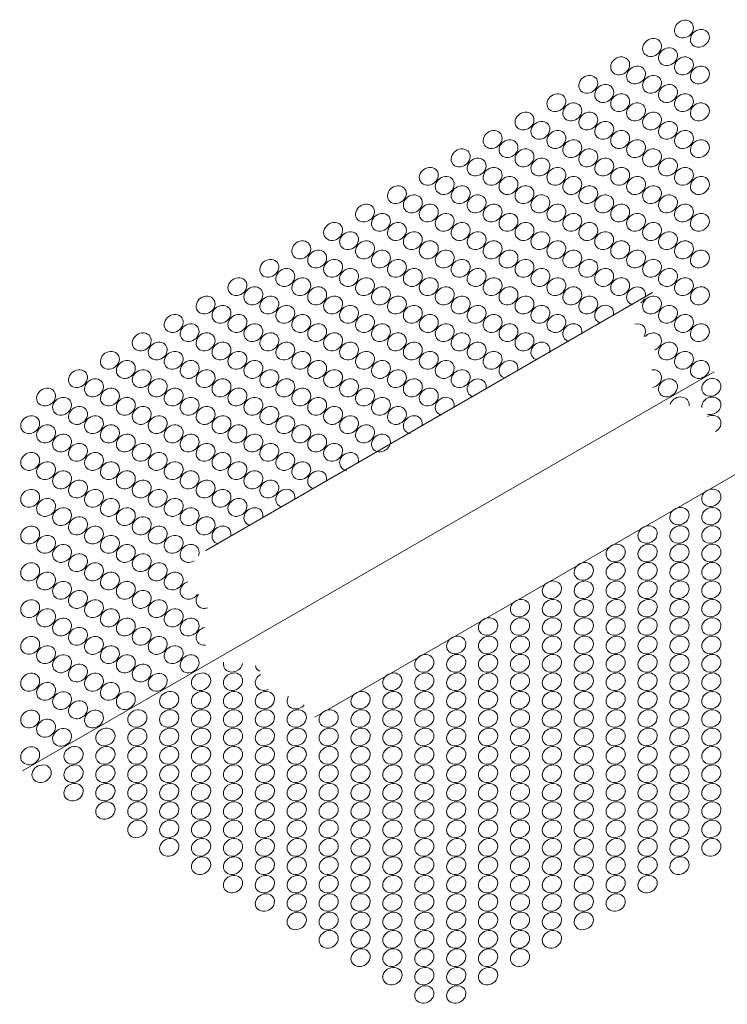
# Model space of a CAD drawing. Units: inches. Extents: x -1712 to 4891, y -569 to 779.
# Drawn here: x 1251 to 1962, y -347 to 643 of the extents above; entities that cross this region are included whole.
import ezdxf

# ---------------------------------------------------------------- set-up
doc = ezdxf.new("R2010")
doc.units = ezdxf.units.IN
doc.layers.add('Detail', color=7, linetype='Continuous', lineweight=0)

msp = doc.modelspace()

# ---------------------------------------------------------------- linework, layer by layer
at = {"layer": 'Detail', "lineweight": 20}
for p, q in [((1887.25, 368.25), (1438.15, 108.96)), ((1948.98, 288.42), (1254.25, -112.68)), ((1996.93, 200.63), (1547.83, -58.66))]:
    msp.add_line(p, q, dxfattribs=at)
at = {"layer": 'Detail', "color": 7, "linetype": 'Continuous', "lineweight": 0}
for centre, major_axis, ratio, start_param, end_param in [((1918.68, 633.19), (8.24, 5.54), 0.860216, -2.330352, 3.94329), ((1886.64, 614.69), (8.24, 5.54), 0.860216, -2.330352, 3.94329), ((1934.71, 623.94), (8.24, 5.54), 0.860216, -2.330352, 3.94329), ((1902.66, 605.44), (8.24, 5.54), 0.860216, -2.330352, 3.94329), ((1854.6, 596.19), (8.24, 5.54), 0.860205, -2.3304, 3.943242), ((1918.68, 596.19), (8.24, 5.54), 0.860216, -2.330352, 3.94329), ((1870.62, 586.94), (8.24, 5.54), 0.860205, -2.3304, 3.943242), ((1934.71, 586.94), (8.24, 5.54), 0.860216, -2.330352, 3.94329), ((1822.56, 577.69), (8.24, 5.54), 0.860204, -2.330355, 3.9433), ((1886.64, 577.69), (8.24, 5.54), 0.860205, -2.3304, 3.943242), ((1838.58, 568.44), (8.24, 5.54), 0.860204, -2.330355, 3.9433), ((1902.66, 568.44), (8.24, 5.54), 0.860205, -2.3304, 3.943242), ((1790.51, 559.19), (8.24, 5.54), 0.860216, -2.330352, 3.94329), ((1854.6, 559.19), (8.24, 5.54), 0.860204, -2.330355, 3.9433), ((1918.68, 559.19), (8.24, 5.54), 0.860205, -2.3304, 3.943242), ((1806.53, 549.94), (8.24, 5.54), 0.860216, -2.330352, 3.94329), ((1870.62, 549.94), (8.24, 5.54), 0.860204, -2.330355, 3.9433), ((1934.71, 549.94), (8.24, 5.54), 0.860205, -2.3304, 3.943242), ((1758.47, 540.69), (8.24, 5.54), 0.860216, -2.330352, 3.94329), ((1822.56, 540.69), (8.24, 5.54), 0.860216, -2.330352, 3.94329), ((1886.64, 540.69), (8.24, 5.54), 0.860204, -2.330355, 3.9433), ((1774.49, 531.44), (8.24, 5.54), 0.860216, -2.330352, 3.94329), ((1838.58, 531.44), (8.24, 5.54), 0.860216, -2.330352, 3.94329), ((1902.66, 531.44), (8.24, 5.54), 0.860204, -2.330355, 3.9433), ((1726.42, 522.19), (8.24, 5.54), 0.860216, -2.330352, 3.94329), ((1790.51, 522.19), (8.24, 5.54), 0.860216, -2.330352, 3.94329), ((1854.6, 522.19), (8.24, 5.54), 0.860216, -2.330352, 3.94329), ((1918.68, 522.19), (8.24, 5.54), 0.860204, -2.330355, 3.9433), ((1742.44, 512.94), (8.24, 5.54), 0.860216, -2.330352, 3.94329), ((1806.53, 512.94), (8.24, 5.54), 0.860216, -2.330352, 3.94329), ((1870.62, 512.94), (8.24, 5.54), 0.860216, -2.330352, 3.94329), ((1934.71, 512.94), (8.24, 5.54), 0.860204, -2.330355, 3.9433), ((1694.38, 503.69), (8.24, 5.54), 0.860216, -2.330352, 3.94329), ((1758.47, 503.69), (8.24, 5.54), 0.860216, -2.330352, 3.94329), ((1822.56, 503.69), (8.24, 5.54), 0.860216, -2.330352, 3.94329), ((1886.64, 503.69), (8.24, 5.54), 0.860216, -2.330352, 3.94329), ((1710.4, 494.44), (8.24, 5.54), 0.860216, -2.330352, 3.94329), ((1774.49, 494.44), (8.24, 5.54), 0.860216, -2.330352, 3.94329), ((1838.58, 494.44), (8.24, 5.54), 0.860216, -2.330352, 3.94329), ((1902.66, 494.44), (8.24, 5.54), 0.860216, -2.330352, 3.94329), ((1662.34, 485.19), (8.24, 5.54), 0.860216, -2.330352, 3.94329), ((1678.36, 475.94), (8.24, 5.54), 0.860216, -2.330352, 3.94329), ((1726.42, 485.19), (8.24, 5.54), 0.860216, -2.330352, 3.94329), ((1742.44, 475.94), (8.24, 5.54), 0.860216, -2.330352, 3.94329), ((1790.51, 485.19), (8.24, 5.54), 0.860216, -2.330352, 3.94329), ((1806.53, 475.94), (8.24, 5.54), 0.860216, -2.330352, 3.94329), ((1854.6, 485.19), (8.24, 5.54), 0.860216, -2.330352, 3.94329), ((1870.62, 475.94), (8.24, 5.54), 0.860216, -2.330352, 3.94329), ((1918.68, 485.19), (8.24, 5.54), 0.860216, -2.330352, 3.94329), ((1934.71, 475.94), (8.24, 5.54), 0.860216, -2.330352, 3.94329), ((1630.29, 466.69), (8.24, 5.54), 0.860216, -2.330352, 3.94329), ((1694.38, 466.69), (8.24, 5.54), 0.860216, -2.330352, 3.94329), ((1758.47, 466.69), (8.24, 5.54), 0.860216, -2.330352, 3.94329), ((1822.55, 466.69), (8.24, 5.54), 0.860216, -2.330352, 3.94329), ((1886.64, 466.69), (8.24, 5.54), 0.860216, -2.330352, 3.94329), ((1646.32, 457.44), (8.24, 5.54), 0.860216, -2.330352, 3.94329), ((1710.4, 457.44), (8.24, 5.54), 0.860216, -2.330352, 3.94329), ((1774.49, 457.44), (8.24, 5.54), 0.860216, -2.330352, 3.94329), ((1838.57, 457.44), (8.24, 5.54), 0.860216, -2.330352, 3.94329), ((1902.66, 457.44), (8.24, 5.54), 0.860216, -2.330352, 3.94329), ((1598.25, 448.19), (8.24, 5.54), 0.860221, -2.330354, 3.943289), ((1662.34, 448.19), (8.24, 5.54), 0.860216, -2.330352, 3.94329), ((1726.42, 448.19), (8.24, 5.54), 0.860216, -2.330352, 3.94329), ((1790.51, 448.19), (8.24, 5.54), 0.860216, -2.330352, 3.94329), ((1854.59, 448.19), (8.24, 5.54), 0.860216, -2.330352, 3.94329), ((1918.68, 448.19), (8.24, 5.54), 0.860216, -2.330352, 3.94329), ((1614.27, 438.94), (8.24, 5.54), 0.860221, -2.330354, 3.943289), ((1678.36, 438.94), (8.24, 5.54), 0.860216, -2.330352, 3.94329), ((1742.44, 438.94), (8.24, 5.54), 0.860216, -2.330352, 3.94329), ((1806.53, 438.94), (8.24, 5.54), 0.860216, -2.330352, 3.94329), ((1870.61, 438.94), (8.24, 5.54), 0.860216, -2.330352, 3.94329), ((1934.71, 438.94), (8.24, 5.54), 0.860216, -2.330352, 3.94329), ((1566.21, 429.69), (8.24, 5.54), 0.860221, -2.330354, 3.943289), ((1630.29, 429.69), (8.24, 5.54), 0.860221, -2.330354, 3.943289), ((1694.38, 429.69), (8.24, 5.54), 0.860216, -2.330352, 3.94329), ((1758.47, 429.69), (8.24, 5.54), 0.860216, -2.330352, 3.94329), ((1822.55, 429.69), (8.24, 5.54), 0.860216, -2.330352, 3.94329), ((1886.64, 429.69), (8.24, 5.54), 0.860216, -2.330352, 3.94329), ((1582.23, 420.44), (8.24, 5.54), 0.860221, -2.330354, 3.943289), ((1646.32, 420.44), (8.24, 5.54), 0.860221, -2.330354, 3.943289), ((1710.4, 420.44), (8.24, 5.54), 0.860216, -2.330352, 3.94329), ((1774.49, 420.44), (8.24, 5.54), 0.860216, -2.330352, 3.94329), ((1838.57, 420.44), (8.24, 5.54), 0.860216, -2.330352, 3.94329), ((1902.66, 420.44), (8.24, 5.54), 0.860216, -2.330352, 3.94329), ((1534.17, 411.19), (8.24, 5.54), 0.860221, -2.330354, 3.943289), ((1598.25, 411.19), (8.24, 5.54), 0.860221, -2.330354, 3.943289), ((1662.34, 411.19), (8.24, 5.54), 0.860221, -2.330354, 3.943289), ((1726.42, 411.19), (8.24, 5.54), 0.860216, -2.330352, 3.94329), ((1790.51, 411.19), (8.24, 5.54), 0.860216, -2.330352, 3.94329), ((1854.59, 411.19), (8.24, 5.54), 0.860216, -2.330352, 3.94329), ((1918.68, 411.19), (8.24, 5.54), 0.860216, -2.330352, 3.94329), ((1550.19, 401.94), (8.24, 5.54), 0.860221, -2.330354, 3.943289), ((1614.27, 401.94), (8.24, 5.54), 0.860221, -2.330354, 3.943289), ((1678.36, 401.94), (8.24, 5.54), 0.860221, -2.330354, 3.943289), ((1742.44, 401.94), (8.24, 5.54), 0.860216, -2.330352, 3.94329), ((1806.53, 401.94), (8.24, 5.54), 0.860216, -2.330352, 3.94329), ((1870.61, 401.94), (8.24, 5.54), 0.860216, -2.330352, 3.94329), ((1934.7, 401.94), (8.24, 5.54), 0.860216, -2.330352, 3.94329), ((1502.12, 392.69), (8.24, 5.54), 0.860221, -2.330354, 3.943289), ((1566.21, 392.69), (8.24, 5.54), 0.860221, -2.330354, 3.943289), ((1630.29, 392.69), (8.24, 5.54), 0.860221, -2.330354, 3.943289), ((1694.38, 392.69), (8.24, 5.54), 0.860221, -2.330354, 3.943289), ((1758.47, 392.69), (8.24, 5.54), 0.860216, -2.330352, 3.94329), ((1822.55, 392.69), (8.24, 5.54), 0.860216, -2.330352, 3.94329), ((1886.64, 392.69), (8.24, 5.54), 0.860216, -2.330352, 3.94329), ((1518.14, 383.44), (8.24, 5.54), 0.860221, -2.330354, 3.943289), ((1582.23, 383.44), (8.24, 5.54), 0.860221, -2.330354, 3.943289), ((1646.32, 383.44), (8.24, 5.54), 0.860221, -2.330354, 3.943289), ((1710.4, 383.44), (8.24, 5.54), 0.860221, -2.330354, 3.943289), ((1774.49, 383.44), (8.24, 5.54), 0.860216, -2.330352, 3.94329), ((1838.57, 383.44), (8.24, 5.54), 0.860216, -2.330352, 3.94329), ((1902.66, 383.44), (8.24, 5.54), 0.860216, -2.330352, 3.94329), ((1470.08, 374.19), (8.24, 5.54), 0.860218, -2.330353, 3.94329), ((1534.17, 374.19), (8.24, 5.54), 0.860221, -2.330354, 3.943289), ((1598.25, 374.19), (8.24, 5.54), 0.860221, -2.330354, 3.943289), ((1662.34, 374.19), (8.24, 5.54), 0.860221, -2.330354, 3.943289), ((1726.42, 374.19), (8.24, 5.54), 0.860221, -2.330354, 3.943289), ((1790.51, 374.19), (8.24, 5.54), 0.860216, -2.330352, 3.94329), ((1854.59, 374.19), (8.24, 5.54), 0.860216, -2.330352, 3.94329), ((1918.68, 374.19), (8.24, 5.54), 0.860216, -2.330352, 3.94329), ((1486.1, 364.94), (8.24, 5.54), 0.860218, -2.330353, 3.94329), ((1550.19, 364.94), (8.24, 5.54), 0.860221, -2.330354, 3.943289), ((1614.27, 364.94), (8.24, 5.54), 0.860221, -2.330354, 3.943289), ((1678.36, 364.94), (8.24, 5.54), 0.860221, -2.330354, 3.943289), ((1742.44, 364.94), (8.24, 5.54), 0.860221, -2.330354, 3.943289), ((1806.53, 364.94), (8.24, 5.54), 0.860216, -2.330352, 3.94329), ((1870.61, 364.94), (8.24, 5.54), 0.86022, -0.845091, 3.825905), ((1934.7, 364.94), (8.24, 5.54), 0.860216, -2.330352, 3.94329), ((1438.04, 355.69), (8.24, 5.54), 0.860218, -2.330353, 3.94329), ((1502.12, 355.69), (8.24, 5.54), 0.860218, -2.330353, 3.94329), ((1566.21, 355.69), (8.24, 5.54), 0.860221, -2.330354, 3.943289), ((1630.29, 355.69), (8.24, 5.54), 0.860221, -2.330354, 3.943289), ((1694.38, 355.69), (8.24, 5.54), 0.860221, -2.330354, 3.943289), ((1758.47, 355.69), (8.24, 5.54), 0.860221, -2.330354, 3.943289), ((1822.55, 355.69), (8.24, 5.54), 0.860216, -2.330352, 3.94329), ((1870.61, 364.94), (8.24, 5.54), 0.860216, -1.556026, -1.001235), ((1886.64, 355.69), (8.24, 5.54), 0.860216, -2.330352, 3.94329), ((1406, 337.19), (8.24, 5.54), 0.860218, -2.330353, 3.94329), ((1454.06, 346.44), (8.24, 5.54), 0.860218, -2.330353, 3.94329), ((1470.08, 337.19), (8.24, 5.54), 0.860218, -2.330353, 3.94329), ((1518.14, 346.44), (8.24, 5.54), 0.860218, -2.330353, 3.94329), ((1534.17, 337.19), (8.24, 5.54), 0.860218, -2.330353, 3.94329), ((1582.23, 346.44), (8.24, 5.54), 0.860221, -2.330354, 3.943289), ((1598.25, 337.19), (8.24, 5.54), 0.860221, -2.330354, 3.943289), ((1646.32, 346.44), (8.24, 5.54), 0.860221, -2.330354, 3.943289), ((1662.34, 337.19), (8.24, 5.54), 0.860221, -2.330354, 3.943289), ((1710.4, 346.44), (8.24, 5.54), 0.860221, -2.330354, 3.943289), ((1726.42, 337.19), (8.24, 5.54), 0.860221, -2.330354, 3.943289), ((1774.49, 346.44), (8.24, 5.54), 0.860221, -2.330354, 3.943289), ((1790.51, 337.19), (8.24, 5.54), 0.860221, -2.330354, 3.943289), ((1838.57, 346.44), (8.24, 5.54), 0.860216, -0.845055, 3.825905), ((1902.66, 346.44), (8.24, 5.54), 0.860216, -2.330352, 3.94329), ((1918.68, 337.19), (8.24, 5.54), 0.860216, -2.330352, 3.94329), ((1422.02, 327.94), (8.24, 5.54), 0.860218, -2.330353, 3.94329), ((1486.1, 327.94), (8.24, 5.54), 0.860218, -2.330353, 3.94329), ((1550.19, 327.94), (8.24, 5.54), 0.860218, -2.330353, 3.94329), ((1614.27, 327.94), (8.24, 5.54), 0.860221, -2.330354, 3.943289), ((1678.36, 327.94), (8.24, 5.54), 0.860221, -2.330354, 3.943289), ((1742.44, 327.94), (8.24, 5.54), 0.860221, -2.330354, 3.943289), ((1806.53, 327.94), (8.24, 5.54), 0.860222, -0.845046, 3.825863), ((1870.61, 327.94), (8.24, 5.54), 0.86021, -1.121402, 1.186142), ((1934.7, 327.94), (8.24, 5.54), 0.860216, -2.330352, 3.94329), ((1373.95, 318.69), (8.24, 5.54), 0.860218, -2.330353, 3.94329), ((1438.04, 318.69), (8.24, 5.54), 0.860218, -2.330353, 3.94329), ((1502.12, 318.69), (8.24, 5.54), 0.860218, -2.330353, 3.94329), ((1566.21, 318.69), (8.24, 5.54), 0.860218, -2.330353, 3.94329), ((1630.29, 318.69), (8.24, 5.54), 0.860221, -2.330354, 3.943289), ((1694.38, 318.69), (8.24, 5.54), 0.860221, -2.330354, 3.943289), ((1758.47, 318.69), (8.24, 5.54), 0.860221, -2.330354, 3.943289), ((1886.64, 318.69), (8.24, 5.54), 0.860217, -1.830478, 1.842548), ((1389.97, 309.44), (8.24, 5.54), 0.860218, -2.330353, 3.94329), ((1454.06, 309.44), (8.24, 5.54), 0.860218, -2.330353, 3.94329), ((1518.14, 309.44), (8.24, 5.54), 0.860218, -2.330353, 3.94329), ((1582.23, 309.44), (8.24, 5.54), 0.860218, -2.330353, 3.94329), ((1646.32, 309.44), (8.24, 5.54), 0.860221, -2.330354, 3.943289), ((1710.4, 309.44), (8.24, 5.54), 0.860221, -2.330354, 3.943289), ((1774.49, 309.44), (8.24, 5.54), 0.860217, -0.845001, 3.82589), ((1902.66, 309.44), (8.24, 5.54), 0.860216, -2.330352, 3.94329), ((1341.91, 300.19), (8.24, 5.54), 0.860218, -2.330353, 3.94329), ((1406, 300.19), (8.24, 5.54), 0.860218, -2.330353, 3.94329), ((1470.08, 300.19), (8.24, 5.54), 0.860218, -2.330353, 3.94329), ((1534.17, 300.19), (8.24, 5.54), 0.860218, -2.330353, 3.94329), ((1598.25, 300.19), (8.24, 5.54), 0.860218, -2.330353, 3.94329), ((1662.34, 300.19), (8.24, 5.54), 0.860221, -2.330354, 3.943289), ((1726.42, 300.19), (8.24, 5.54), 0.860221, -2.330354, 3.943289), ((1918.68, 300.19), (8.24, 5.54), 0.860216, -2.330352, 3.94329), ((1357.93, 290.94), (8.24, 5.54), 0.860218, -2.330353, 3.94329), ((1422.02, 290.94), (8.24, 5.54), 0.860218, -2.330353, 3.94329), ((1486.1, 290.94), (8.24, 5.54), 0.860218, -2.330353, 3.94329), ((1550.19, 290.94), (8.24, 5.54), 0.860218, -2.330353, 3.94329), ((1614.27, 290.94), (8.24, 5.54), 0.860218, -2.330353, 3.94329), ((1678.36, 290.94), (8.24, 5.54), 0.860221, -2.330354, 3.943289), ((1742.44, 290.94), (8.24, 5.54), 0.860226, -0.844989, 3.825848), ((1934.7, 290.94), (8.24, 5.54), 0.860216, -2.330352, 3.94329), ((1309.87, 281.69), (8.24, 5.54), 0.860218, -2.330353, 3.94329), ((1373.95, 281.69), (8.24, 5.54), 0.860218, -2.330353, 3.94329), ((1438.04, 281.69), (8.24, 5.54), 0.860218, -2.330353, 3.94329), ((1502.12, 281.69), (8.24, 5.54), 0.860218, -2.330353, 3.94329), ((1566.21, 281.69), (8.24, 5.54), 0.860218, -2.330353, 3.94329), ((1630.29, 281.69), (8.24, 5.54), 0.860218, -2.330353, 3.94329), ((1694.38, 281.69), (8.24, 5.54), 0.860221, -2.330354, 3.943289), ((1886.64, 281.69), (8.24, 5.54), 0.860219, -2.061956, 1.069531), ((1325.89, 272.44), (8.24, 5.54), 0.860218, -2.330353, 3.94329), ((1389.97, 272.44), (8.24, 5.54), 0.860218, -2.330353, 3.94329), ((1454.06, 272.44), (8.24, 5.54), 0.860218, -2.330353, 3.94329), ((1518.14, 272.44), (8.24, 5.54), 0.860218, -2.330353, 3.94329), ((1582.23, 272.44), (8.24, 5.54), 0.860218, -2.330353, 3.94329), ((1646.32, 272.44), (8.24, 5.54), 0.860218, -2.330353, 3.94329), ((1710.4, 272.44), (8.24, 5.54), 0.860223, -0.844986, 3.825814), ((1902.66, 272.44), (8.24, 5.54), 0.860221, -2.330354, 3.943289), ((1946.22, 272.94), (8.92, 4.37), 0.860215, 2.339905, 8.613549), ((1277.82, 263.19), (8.24, 5.54), 0.860218, -2.330353, 3.94329), ((1341.91, 263.19), (8.24, 5.54), 0.860218, -2.330353, 3.94329), ((1406, 263.19), (8.24, 5.54), 0.860218, -2.330353, 3.94329), ((1470.08, 263.19), (8.24, 5.54), 0.860218, -2.330353, 3.94329), ((1534.17, 263.19), (8.24, 5.54), 0.860218, -2.330353, 3.94329), ((1598.25, 263.19), (8.24, 5.54), 0.860218, -2.330353, 3.94329), ((1662.34, 263.19), (8.24, 5.54), 0.860218, -2.330353, 3.94329), ((1293.85, 253.94), (8.24, 5.54), 0.860218, -2.330353, 3.94329), ((1357.93, 253.94), (8.24, 5.54), 0.860218, -2.330353, 3.94329), ((1422.02, 253.94), (8.24, 5.54), 0.860218, -2.330353, 3.94329), ((1486.1, 253.94), (8.24, 5.54), 0.860218, -2.330353, 3.94329), ((1550.19, 253.94), (8.24, 5.54), 0.860218, -2.330353, 3.94329), ((1614.27, 253.94), (8.24, 5.54), 0.860218, -2.330353, 3.94329), ((1678.36, 253.94), (8.24, 5.54), 0.860219, -0.84495, 3.825827), ((1914.18, 254.44), (8.92, 4.37), 0.860215, -0.511289, 2.330356), ((1946.22, 254.44), (8.92, 4.37), 0.860217, -2.435024, 2.330339), ((1309.87, 244.69), (8.24, 5.54), 0.860218, -2.330353, 3.94329), ((1373.95, 244.69), (8.24, 5.54), 0.860218, -2.330353, 3.94329), ((1438.04, 244.69), (8.24, 5.54), 0.860218, -2.330353, 3.94329), ((1502.12, 244.69), (8.24, 5.54), 0.860218, -2.330353, 3.94329), ((1566.21, 244.69), (8.24, 5.54), 0.860218, -2.330353, 3.94329), ((1630.29, 244.69), (8.24, 5.54), 0.860218, -2.330353, 3.94329), ((1914.18, 254.44), (8.92, 4.37), 0.86021, 2.339904, 2.447967), ((1946.22, 254.44), (8.92, 4.37), 0.860209, 2.339902, 2.838917), ((1261.8, 235.44), (8.24, 5.54), 0.860218, -2.330353, 3.94329), ((1325.89, 235.44), (8.24, 5.54), 0.860218, -2.330353, 3.94329), ((1389.97, 235.44), (8.24, 5.54), 0.860218, -2.330353, 3.94329), ((1454.06, 235.44), (8.24, 5.54), 0.860218, -2.330353, 3.94329), ((1518.14, 235.44), (8.24, 5.54), 0.860218, -2.330353, 3.94329), ((1582.23, 235.44), (8.24, 5.54), 0.860218, -2.330353, 3.94329), ((1646.32, 235.44), (8.24, 5.54), 0.860216, -0.844947, 3.9433), ((1946.22, 235.94), (8.92, 4.37), 0.860216, -1.516757, 1.599656), ((1277.82, 226.19), (8.24, 5.54), 0.860218, -2.330353, 3.94329), ((1341.91, 226.19), (8.24, 5.54), 0.860218, -2.330353, 3.94329), ((1406, 226.19), (8.24, 5.54), 0.860218, -2.330353, 3.94329), ((1470.08, 226.19), (8.24, 5.54), 0.860218, -2.330353, 3.94329), ((1534.17, 226.19), (8.24, 5.54), 0.860218, -2.330353, 3.94329), ((1598.25, 226.19), (8.24, 5.54), 0.860218, -2.330353, 3.94329), ((1293.85, 216.94), (8.24, 5.54), 0.860218, -2.330353, 3.94329), ((1357.93, 216.94), (8.24, 5.54), 0.860218, -2.330353, 3.94329), ((1422.02, 216.94), (8.24, 5.54), 0.860218, -2.330353, 3.94329), ((1486.1, 216.94), (8.24, 5.54), 0.860218, -2.330353, 3.94329), ((1550.19, 216.94), (8.24, 5.54), 0.860218, -2.330353, 3.94329), ((1614.27, 216.94), (8.24, 5.54), 0.860218, -2.330353, 3.94329), ((1309.87, 207.69), (8.24, 5.54), 0.860218, -2.330353, 3.94329), ((1373.95, 207.69), (8.24, 5.54), 0.860218, -2.330353, 3.94329), ((1438.04, 207.69), (8.24, 5.54), 0.860218, -2.330353, 3.94329), ((1502.12, 207.69), (8.24, 5.54), 0.860218, -2.330353, 3.94329), ((1566.21, 207.69), (8.24, 5.54), 0.860218, -2.330353, 3.94329), ((1582.23, 198.44), (8.24, 5.54), 0.860219, -0.844896, 3.943308), ((1261.8, 198.44), (8.24, 5.54), 0.860218, -2.330353, 3.94329), ((1277.82, 189.19), (8.24, 5.54), 0.860218, -2.330353, 3.94329), ((1325.89, 198.44), (8.24, 5.54), 0.860218, -2.330353, 3.94329), ((1341.91, 189.19), (8.24, 5.54), 0.860218, -2.330353, 3.94329), ((1389.97, 198.44), (8.24, 5.54), 0.860218, -2.330353, 3.94329), ((1406, 189.19), (8.24, 5.54), 0.860218, -2.330353, 3.94329), ((1454.06, 198.44), (8.24, 5.54), 0.860218, -2.330353, 3.94329), ((1470.08, 189.19), (8.24, 5.54), 0.860218, -2.330353, 3.94329), ((1518.14, 198.44), (8.24, 5.54), 0.860218, -2.330353, 3.94329), ((1534.17, 189.19), (8.24, 5.54), 0.860218, -2.330353, 3.94329), ((1293.85, 179.94), (8.24, 5.54), 0.860218, -2.330353, 3.94329), ((1357.93, 179.94), (8.24, 5.54), 0.860218, -2.330353, 3.94329), ((1422.02, 179.94), (8.24, 5.54), 0.860218, -2.330353, 3.94329), ((1486.1, 179.94), (8.24, 5.54), 0.860218, -2.330353, 3.94329), ((1550.19, 179.94), (8.24, 5.54), 0.860216, -0.844898, 3.825742), ((1309.87, 170.69), (8.24, 5.54), 0.860218, -2.330353, 3.94329), ((1373.95, 170.69), (8.24, 5.54), 0.860218, -2.330353, 3.94329), ((1438.04, 170.69), (8.24, 5.54), 0.860218, -2.330353, 3.94329), ((1502.12, 170.69), (8.24, 5.54), 0.860218, -2.330353, 3.94329), ((1261.8, 161.44), (8.24, 5.54), 0.860218, -2.330353, 3.94329), ((1325.89, 161.44), (8.24, 5.54), 0.860218, -2.330353, 3.94329), ((1389.97, 161.44), (8.24, 5.54), 0.860218, -2.330353, 3.94329), ((1454.06, 161.44), (8.24, 5.54), 0.860218, -2.330353, 3.94329), ((1518.14, 161.44), (8.24, 5.54), 0.860224, -0.844881, 3.825707), ((1946.23, 161.94), (8.92, 4.37), 0.860206, 2.339872, 8.613518), ((1277.82, 152.19), (8.24, 5.54), 0.860218, -2.330353, 3.94329), ((1341.91, 152.19), (8.24, 5.54), 0.860218, -2.330353, 3.94329), ((1406, 152.19), (8.24, 5.54), 0.860218, -2.330353, 3.94329), ((1470.08, 152.19), (8.24, 5.54), 0.860218, -2.330353, 3.94329), ((1293.85, 142.94), (8.24, 5.54), 0.860218, -2.330353, 3.94329), ((1357.93, 142.94), (8.24, 5.54), 0.860218, -2.330353, 3.94329), ((1422.02, 142.94), (8.24, 5.54), 0.860218, -2.330353, 3.94329), ((1486.1, 142.94), (8.24, 5.54), 0.86022, -0.844841, 3.825727), ((1914.18, 143.44), (8.92, 4.37), 0.860206, 2.339872, 8.613518), ((1946.23, 143.44), (8.92, 4.37), 0.860206, 2.339872, 8.613518), ((1309.87, 133.69), (8.24, 5.54), 0.860218, -2.330353, 3.94329), ((1373.95, 133.69), (8.24, 5.54), 0.860218, -2.330353, 3.94329), ((1438.04, 133.69), (8.24, 5.54), 0.860218, -2.330353, 3.94329), ((1261.8, 124.44), (8.24, 5.54), 0.860219, -2.330353, 3.94329), ((1325.89, 124.44), (8.24, 5.54), 0.860218, -2.330353, 3.94329), ((1389.97, 124.44), (8.24, 5.54), 0.860218, -2.330353, 3.94329), ((1454.06, 124.44), (8.24, 5.54), 0.860215, -0.844846, 3.825685), ((1882.14, 124.94), (8.92, 4.37), 0.860206, 2.339872, 8.613518), ((1914.18, 124.94), (8.92, 4.37), 0.860206, 2.339872, 8.613518), ((1946.23, 124.94), (8.92, 4.37), 0.860216, 2.339898, 8.613544), ((1277.82, 115.19), (8.24, 5.54), 0.860219, -2.330353, 3.94329), ((1341.91, 115.19), (8.24, 5.54), 0.860218, -2.330353, 3.94329), ((1406, 115.19), (8.24, 5.54), 0.860218, -2.330353, 3.94329), ((1293.85, 105.94), (8.24, 5.54), 0.860219, -2.330353, 3.94329), ((1357.93, 105.94), (8.24, 5.54), 0.860218, -2.330353, 3.94329), ((1422.02, 105.94), (8.24, 5.54), 0.860216, -0.963723, 3.943288), ((1850.1, 106.44), (8.92, 4.37), 0.860206, 2.339872, 8.613518), ((1882.14, 106.44), (8.92, 4.37), 0.860206, 2.339872, 8.613518), ((1914.18, 106.44), (8.92, 4.37), 0.860216, 2.339898, 8.613544), ((1946.23, 106.44), (8.92, 4.37), 0.860218, 2.339896, 8.613542), ((1309.87, 96.69), (8.24, 5.54), 0.860219, -2.330353, 3.94329), ((1373.95, 96.69), (8.24, 5.54), 0.860218, -2.330353, 3.94329), ((1261.8, 87.44), (8.24, 5.54), 0.860218, -2.33035, 3.943293), ((1325.89, 87.44), (8.24, 5.54), 0.860219, -2.330353, 3.94329), ((1389.97, 87.44), (8.24, 5.54), 0.860218, -2.330353, 3.94329), ((1422.02, 105.94), (8.24, 5.54), 0.860218, -2.330353, -1.613341), ((1818.06, 87.94), (8.92, 4.37), 0.860206, 2.339872, 8.613518), ((1850.1, 87.94), (8.92, 4.37), 0.860206, 2.339872, 8.613518), ((1882.14, 87.94), (8.92, 4.37), 0.860216, 2.339898, 8.613544), ((1914.18, 87.94), (8.92, 4.37), 0.860218, 2.339896, 8.613542), ((1946.23, 87.94), (8.92, 4.37), 0.860217, 2.339903, 8.613546), ((1277.82, 78.19), (8.24, 5.54), 0.860218, -2.33035, 3.943293), ((1341.91, 78.19), (8.24, 5.54), 0.860219, -2.330353, 3.94329), ((1406, 78.19), (8.24, 5.54), 0.860218, -2.330353, 3.94329), ((1786.01, 69.44), (8.92, 4.37), 0.860206, 2.339872, 8.613518), ((1818.06, 69.44), (8.92, 4.37), 0.860206, 2.339872, 8.613518), ((1850.1, 69.44), (8.92, 4.37), 0.860216, 2.339898, 8.613544), ((1882.14, 69.44), (8.92, 4.37), 0.860218, 2.339896, 8.613542), ((1914.18, 69.44), (8.92, 4.37), 0.860217, 2.339903, 8.613546), ((1946.23, 69.44), (8.92, 4.37), 0.860217, 2.339903, 8.613546), ((1293.85, 68.94), (8.24, 5.54), 0.860218, -2.33035, 3.943293), ((1357.93, 68.94), (8.24, 5.54), 0.860219, -2.330353, 3.94329), ((1422.02, 68.94), (8.24, 5.54), 0.860221, 1.237702, 3.943277), ((1261.8, 50.44), (8.24, 5.54), 0.860218, -2.33035, 3.943293), ((1309.87, 59.69), (8.24, 5.54), 0.860218, -2.33035, 3.943293), ((1325.89, 50.44), (8.24, 5.54), 0.860218, -2.33035, 3.943293), ((1373.95, 59.69), (8.24, 5.54), 0.860219, -2.330353, 3.94329), ((1389.97, 50.44), (8.24, 5.54), 0.860219, -2.330353, 3.94329), ((1422.02, 68.94), (8.24, 5.54), 0.860218, -2.330353, -1.175219), ((1438.04, 59.69), (8.24, 5.54), 0.860219, 1.893287, 3.943309), ((1753.97, 50.94), (8.92, 4.37), 0.860206, 2.339872, 8.613518), ((1786.01, 50.94), (8.92, 4.37), 0.860206, 2.339872, 8.613518), ((1818.06, 50.94), (8.92, 4.37), 0.860216, 2.339898, 8.613544), ((1850.1, 50.94), (8.92, 4.37), 0.860218, 2.339896, 8.613542), ((1882.14, 50.94), (8.92, 4.37), 0.860217, 2.339903, 8.613546), ((1914.18, 50.94), (8.92, 4.37), 0.860217, 2.339903, 8.613546), ((1946.23, 50.94), (8.92, 4.37), 0.860217, 2.339903, 8.613546), ((1277.82, 41.19), (8.24, 5.54), 0.860218, -2.33035, 3.943293), ((1341.91, 41.19), (8.24, 5.54), 0.860218, -2.33035, 3.943293), ((1406, 41.19), (8.24, 5.54), 0.860219, -2.330353, 3.94329), ((1438.04, 59.69), (8.24, 5.54), 0.860218, -2.330353, -1.880576), ((1293.85, 31.94), (8.24, 5.54), 0.860218, -2.33035, 3.943293), ((1357.93, 31.94), (8.24, 5.54), 0.860218, -2.33035, 3.943293), ((1422.02, 31.94), (8.24, 5.54), 0.860219, -2.330353, 3.94329), ((1721.93, 32.44), (8.92, 4.37), 0.860206, 2.339872, 8.613518), ((1753.97, 32.44), (8.92, 4.37), 0.860206, 2.339872, 8.613518), ((1786.01, 32.44), (8.92, 4.37), 0.860216, 2.339898, 8.613544), ((1818.06, 32.44), (8.92, 4.37), 0.860218, 2.339896, 8.613542), ((1850.1, 32.44), (8.92, 4.37), 0.860217, 2.339903, 8.613546), ((1882.14, 32.44), (8.92, 4.37), 0.860217, 2.339903, 8.613546), ((1914.19, 32.44), (8.92, 4.37), 0.860217, 2.339903, 8.613546), ((1946.23, 32.44), (8.92, 4.37), 0.860215, 2.339905, 8.613549), ((1309.87, 22.69), (8.24, 5.54), 0.860218, -2.33035, 3.943293), ((1373.95, 22.69), (8.24, 5.54), 0.860218, -2.33035, 3.943293), ((1438.04, 22.69), (8.24, 5.54), 0.860216, 1.113656, 3.943307), ((1261.8, 13.5), (8.24, 5.54), 0.860207, -2.330355, 3.943301), ((1325.89, 13.44), (8.24, 5.54), 0.860218, -2.33035, 3.943293), ((1389.97, 13.44), (8.24, 5.54), 0.860218, -2.33035, 3.943293), ((1689.89, 13.94), (8.92, 4.37), 0.860206, 2.339872, 8.613518), ((1721.93, 13.94), (8.92, 4.37), 0.860206, 2.339872, 8.613518), ((1753.97, 13.94), (8.92, 4.37), 0.860216, 2.339898, 8.613544), ((1786.01, 13.94), (8.92, 4.37), 0.860218, 2.339896, 8.613542), ((1818.06, 13.94), (8.92, 4.37), 0.860217, 2.339903, 8.613547), ((1850.1, 13.94), (8.92, 4.37), 0.860217, 2.339903, 8.613546), ((1882.14, 13.94), (8.92, 4.37), 0.860217, 2.339903, 8.613546), ((1914.19, 13.94), (8.92, 4.37), 0.860215, 2.339905, 8.613548), ((1946.23, 13.94), (8.92, 4.37), 0.860215, 2.339905, 8.613548), ((1277.82, 4.25), (8.24, 5.54), 0.860207, -2.330355, 3.943301), ((1341.91, 4.19), (8.24, 5.54), 0.860218, -2.33035, 3.943293), ((1406, 4.19), (8.24, 5.54), 0.860218, -2.33035, 3.943293), ((1438.04, 22.69), (8.24, 5.54), 0.860219, -2.330353, -2.116553), ((1293.85, -5), (8.24, 5.54), 0.860207, -2.330355, 3.943301), ((1357.93, -5.06), (8.24, 5.54), 0.860218, -2.33035, 3.943293), ((1422.02, -5.06), (8.24, 5.54), 0.860218, -2.33035, 3.943293), ((1657.84, -4.56), (8.92, 4.37), 0.860206, 2.339872, 8.613518), ((1689.89, -4.56), (8.92, 4.37), 0.860206, 2.339872, 8.613518), ((1721.93, -4.56), (8.92, 4.37), 0.860216, 2.339898, 8.613544), ((1753.97, -4.56), (8.92, 4.37), 0.860218, 2.339896, 8.613542), ((1786.02, -4.56), (8.92, 4.37), 0.860217, 2.339903, 8.613546), ((1818.06, -4.56), (8.92, 4.37), 0.860217, 2.339903, 8.613546), ((1850.1, -4.56), (8.92, 4.37), 0.860217, 2.339903, 8.613546), ((1882.14, -4.56), (8.92, 4.37), 0.860215, 2.339905, 8.613549), ((1914.19, -4.56), (8.92, 4.37), 0.860215, 2.339905, 8.613549), ((1946.23, -4.56), (8.92, 4.37), 0.860215, 2.339905, 8.613549), ((1309.87, -14.25), (8.24, 5.54), 0.860207, -2.330355, 3.943314), ((1373.95, -14.31), (8.24, 5.54), 0.860218, -2.33035, 3.943293), ((1465.59, -4.56), (8.92, 4.37), 0.860222, 2.48775, 5.73345), ((1497.63, -4.56), (8.92, 4.37), 0.860219, 2.925183, 3.747989), ((1261.8, -23.52), (8.24, 5.54), 0.860207, -2.330354, 3.943302), ((1325.89, -23.5), (8.24, 5.54), 0.860207, -2.330355, 3.943301), ((1389.97, -23.56), (8.24, 5.54), 0.860218, -2.33035, 3.943293), ((1433.55, -23.06), (8.92, 4.37), 0.860216, 2.339901, 8.613544), ((1465.59, -23.06), (8.92, 4.37), 0.860216, 2.3399, 8.613544), ((1497.63, -23.06), (8.92, 4.37), 0.860211, 1.650366, 2.330346), ((1625.8, -23.06), (8.92, 4.37), 0.860206, 2.339872, 8.613518), ((1657.84, -23.06), (8.92, 4.37), 0.860206, 2.339872, 8.613518), ((1689.89, -23.06), (8.92, 4.37), 0.860216, 2.339898, 8.613544), ((1721.93, -23.06), (8.92, 4.37), 0.860218, 2.339896, 8.613542), ((1753.97, -23.06), (8.92, 4.37), 0.860217, 2.339903, 8.613546), ((1786.02, -23.06), (8.92, 4.37), 0.860217, 2.339903, 8.613547), ((1818.06, -23.06), (8.92, 4.37), 0.860217, 2.339903, 8.613547), ((1850.1, -23.06), (8.92, 4.37), 0.860215, 2.339905, 8.613548), ((1882.14, -23.06), (8.92, 4.37), 0.860215, 2.339905, 8.613548), ((1914.19, -23.06), (8.92, 4.37), 0.860215, 2.339905, 8.613549), ((1946.23, -23.06), (8.92, 4.37), 0.860215, 2.339903, 8.613549), ((1277.82, -32.77), (8.24, 5.54), 0.860207, -2.330353, 3.943303), ((1341.91, -32.75), (8.24, 5.54), 0.860207, -2.330355, 3.943301), ((1497.63, -23.06), (8.92, 4.37), 0.860209, 2.339903, 4.715034), ((1293.85, -42.02), (8.24, 5.54), 0.860208, -2.330355, 3.943301), ((1357.93, -42), (8.24, 5.54), 0.860207, -2.330355, 3.943301), ((1401.5, -41.56), (8.92, 4.37), 0.860216, 2.339901, 8.613544), ((1433.55, -41.56), (8.92, 4.37), 0.860216, 2.339901, 8.613544), ((1465.59, -41.56), (8.92, 4.37), 0.860216, 2.339901, 8.613544), ((1497.63, -41.56), (8.92, 4.37), 0.860216, 2.339901, 8.613544), ((1529.67, -41.56), (8.92, 4.37), 0.860209, 2.339902, 5.215238), ((1529.67, -41.56), (8.92, 4.37), 0.860219, 2.180189, 2.330372), ((1593.76, -41.56), (8.92, 4.37), 0.860206, 2.339872, 8.613518), ((1625.8, -41.56), (8.92, 4.37), 0.860206, 2.339872, 8.613518), ((1657.84, -41.56), (8.92, 4.37), 0.860216, 2.339898, 8.613544), ((1689.89, -41.56), (8.92, 4.37), 0.860218, 2.339896, 8.613542), ((1721.93, -41.56), (8.92, 4.37), 0.860217, 2.339903, 8.613546), ((1753.97, -41.56), (8.92, 4.37), 0.860217, 2.339903, 8.613546), ((1786.02, -41.56), (8.92, 4.37), 0.860217, 2.339903, 8.613546), ((1818.06, -41.56), (8.92, 4.37), 0.860215, 2.339905, 8.613549), ((1850.1, -41.56), (8.92, 4.37), 0.860215, 2.339905, 8.613549), ((1882.14, -41.56), (8.92, 4.37), 0.860215, 2.339905, 8.613549), ((1914.19, -41.56), (8.92, 4.37), 0.860215, 2.339903, 8.613549), ((1946.23, -41.56), (8.92, 4.37), 0.860215, 2.339903, 8.613549), ((1309.87, -51.27), (8.24, 5.54), 0.860208, -2.330355, 3.943314), ((1261.8, -60.53), (8.24, 5.54), 0.860207, -2.330353, 3.943303), ((1325.89, -60.52), (8.24, 5.54), 0.860207, -2.330355, 3.943301), ((1369.46, -60.06), (8.92, 4.37), 0.860216, 2.339901, 8.613544), ((1401.5, -60.06), (8.92, 4.37), 0.860216, 2.339901, 8.613544), ((1433.55, -60.06), (8.92, 4.37), 0.860216, 2.339901, 8.613544), ((1465.59, -60.06), (8.92, 4.37), 0.860216, 2.339901, 8.613544), ((1497.63, -60.06), (8.92, 4.37), 0.860216, 2.339901, 8.613544), ((1529.67, -60.06), (8.92, 4.37), 0.860216, 2.339901, 8.613544), ((1561.72, -60.06), (8.92, 4.37), 0.860206, 2.339872, 8.613518), ((1593.76, -60.06), (8.92, 4.37), 0.860206, 2.339872, 8.613518), ((1625.8, -60.06), (8.92, 4.37), 0.860216, 2.339898, 8.613544), ((1657.84, -60.06), (8.92, 4.37), 0.860218, 2.339896, 8.613542), ((1689.89, -60.06), (8.92, 4.37), 0.860217, 2.339903, 8.613546), ((1721.93, -60.06), (8.92, 4.37), 0.860217, 2.339903, 8.613546), ((1753.97, -60.06), (8.92, 4.37), 0.860217, 2.339903, 8.613546), ((1786.02, -60.06), (8.92, 4.37), 0.860215, 2.339905, 8.613549), ((1818.06, -60.06), (8.92, 4.37), 0.860215, 2.339905, 8.613549), ((1850.1, -60.06), (8.92, 4.37), 0.860215, 2.339905, 8.613549), ((1882.14, -60.06), (8.92, 4.37), 0.860215, 2.339903, 8.613549), ((1914.19, -60.06), (8.92, 4.37), 0.860215, 2.339903, 8.613549), ((1946.23, -60.06), (8.92, 4.37), 0.860215, 2.339905, 8.613549), ((1277.82, -69.78), (8.24, 5.54), 0.860207, -2.330356, 3.9433), ((1337.42, -78.56), (8.92, 4.37), 0.860216, 2.339901, 8.613544), ((1369.46, -78.56), (8.92, 4.37), 0.860216, 2.339901, 8.613544), ((1401.5, -78.56), (8.92, 4.37), 0.860216, 2.339901, 8.613544), ((1433.55, -78.56), (8.92, 4.37), 0.860216, 2.339901, 8.613544), ((1465.59, -78.56), (8.92, 4.37), 0.860216, 2.339901, 8.613544), ((1497.63, -78.56), (8.92, 4.37), 0.860216, 2.339901, 8.613544), ((1529.67, -78.56), (8.92, 4.37), 0.860206, 2.339872, 8.613518), ((1561.72, -78.56), (8.92, 4.37), 0.860206, 2.339872, 8.613518), ((1593.76, -78.56), (8.92, 4.37), 0.860216, 2.339898, 8.613544), ((1625.8, -78.56), (8.92, 4.37), 0.860218, 2.339896, 8.613542), ((1657.85, -78.56), (8.92, 4.37), 0.860217, 2.339903, 8.613546), ((1689.89, -78.56), (8.92, 4.37), 0.860217, 2.339903, 8.613546), ((1721.93, -78.56), (8.92, 4.37), 0.860217, 2.339903, 8.613546), ((1753.97, -78.56), (8.92, 4.37), 0.860215, 2.339905, 8.613549), ((1786.02, -78.56), (8.92, 4.37), 0.860215, 2.339905, 8.613549), ((1818.06, -78.56), (8.92, 4.37), 0.860215, 2.339905, 8.613549), ((1850.1, -78.56), (8.92, 4.37), 0.860215, 2.339903, 8.613549), ((1882.14, -78.56), (8.92, 4.37), 0.860215, 2.339903, 8.613549), ((1914.19, -78.56), (8.92, 4.37), 0.860215, 2.339905, 8.613549), ((1946.23, -78.56), (8.92, 4.37), 0.860215, 2.339905, 8.613549), ((1293.85, -79.03), (8.24, 5.54), 0.860207, -2.330356, 3.9433), ((1261.8, -97.53), (8.24, 5.54), 0.860207, -2.330353, 3.943303), ((1305.38, -97.06), (8.92, 4.37), 0.860216, 2.339901, 8.613544), ((1337.42, -97.06), (8.92, 4.37), 0.860216, 2.339901, 8.613544), ((1369.46, -97.06), (8.92, 4.37), 0.860216, 2.339901, 8.613544), ((1401.5, -97.06), (8.92, 4.37), 0.860216, 2.339901, 8.613544), ((1433.55, -97.06), (8.92, 4.37), 0.860216, 2.339901, 8.613544), ((1465.59, -97.06), (8.92, 4.37), 0.860216, 2.339901, 8.613544), ((1497.63, -97.06), (8.92, 4.37), 0.860206, 2.339872, 8.613518), ((1529.67, -97.06), (8.92, 4.37), 0.860206, 2.339872, 8.613518), ((1561.72, -97.06), (8.92, 4.37), 0.860216, 2.339898, 8.613544), ((1593.76, -97.06), (8.92, 4.37), 0.860218, 2.339896, 8.613542), ((1625.8, -97.06), (8.92, 4.37), 0.860217, 2.339903, 8.613546), ((1657.85, -97.06), (8.92, 4.37), 0.860217, 2.339903, 8.613546), ((1689.89, -97.06), (8.92, 4.37), 0.860217, 2.339903, 8.613546), ((1721.93, -97.06), (8.92, 4.37), 0.860215, 2.339905, 8.613549), ((1753.97, -97.06), (8.92, 4.37), 0.860215, 2.339905, 8.613549), ((1786.02, -97.06), (8.92, 4.37), 0.860215, 2.339905, 8.613549), ((1818.06, -97.06), (8.92, 4.37), 0.860215, 2.339903, 8.613549), ((1850.1, -97.06), (8.92, 4.37), 0.860215, 2.339903, 8.613549), ((1882.14, -97.06), (8.92, 4.37), 0.860215, 2.339905, 8.613549), ((1914.19, -97.06), (8.92, 4.37), 0.860215, 2.339905, 8.613549), ((1946.23, -97.06), (8.92, 4.37), 0.860215, 2.339905, 8.613549), ((1273.33, -115.56), (8.92, 4.37), 0.860216, 2.339901, 8.613544), ((1305.38, -115.56), (8.92, 4.37), 0.860216, 2.339901, 8.613544), ((1337.42, -115.56), (8.92, 4.37), 0.860216, 2.339901, 8.613544), ((1369.46, -115.56), (8.92, 4.37), 0.860216, 2.339901, 8.613544), ((1401.51, -115.56), (8.92, 4.37), 0.860216, 2.339901, 8.613544), ((1433.55, -115.56), (8.92, 4.37), 0.860216, 2.339901, 8.613544), ((1465.59, -115.56), (8.92, 4.37), 0.860206, 2.339872, 8.613518), ((1497.63, -115.56), (8.92, 4.37), 0.860206, 2.339872, 8.613518), ((1529.68, -115.56), (8.92, 4.37), 0.860216, 2.339898, 8.613544), ((1561.72, -115.56), (8.92, 4.37), 0.860218, 2.339896, 8.613542), ((1593.76, -115.56), (8.92, 4.37), 0.860217, 2.339903, 8.613546), ((1625.8, -115.56), (8.92, 4.37), 0.860217, 2.339903, 8.613546), ((1657.85, -115.56), (8.92, 4.37), 0.860217, 2.339903, 8.613546), ((1689.89, -115.56), (8.92, 4.37), 0.860215, 2.339905, 8.613549), ((1721.93, -115.56), (8.92, 4.37), 0.860215, 2.339905, 8.613549), ((1753.97, -115.56), (8.92, 4.37), 0.860215, 2.339905, 8.613549), ((1786.02, -115.56), (8.92, 4.37), 0.860215, 2.339903, 8.613549), ((1818.06, -115.56), (8.92, 4.37), 0.860215, 2.339903, 8.613549), ((1850.1, -115.56), (8.92, 4.37), 0.860215, 2.339905, 8.613549), ((1882.14, -115.56), (8.92, 4.37), 0.860215, 2.339905, 8.613549), ((1914.19, -115.56), (8.92, 4.37), 0.860215, 2.339905, 8.613549), ((1946.23, -115.56), (8.92, 4.37), 0.860215, 2.339905, 8.613549), ((1305.38, -134.06), (8.92, 4.37), 0.860216, 2.339901, 8.613544), ((1337.42, -134.06), (8.92, 4.37), 0.860216, 2.339901, 8.613544), ((1369.46, -134.06), (8.92, 4.37), 0.860216, 2.339901, 8.613544), ((1401.51, -134.06), (8.92, 4.37), 0.860216, 2.339901, 8.613544), ((1433.55, -134.06), (8.92, 4.37), 0.860206, 2.339872, 8.613518), ((1465.59, -134.06), (8.92, 4.37), 0.860206, 2.339872, 8.613518), ((1497.63, -134.06), (8.92, 4.37), 0.860216, 2.339898, 8.613544), ((1529.68, -134.06), (8.92, 4.37), 0.860218, 2.339896, 8.613542), ((1561.72, -134.06), (8.92, 4.37), 0.860217, 2.339903, 8.613546), ((1593.76, -134.06), (8.92, 4.37), 0.860217, 2.339905, 8.613549), ((1625.8, -134.06), (8.92, 4.37), 0.860217, 2.339905, 8.613549), ((1657.85, -134.06), (8.92, 4.37), 0.860215, 2.339908, 8.613551), ((1689.89, -134.06), (8.92, 4.37), 0.860215, 2.339908, 8.613551), ((1721.93, -134.06), (8.92, 4.37), 0.860215, 2.339908, 8.613551), ((1753.97, -134.06), (8.92, 4.37), 0.860215, 2.339905, 8.613551), ((1786.02, -134.06), (8.92, 4.37), 0.860215, 2.339905, 8.613551), ((1818.06, -134.06), (8.92, 4.37), 0.860215, 2.339908, 8.613551), ((1850.1, -134.06), (8.92, 4.37), 0.860215, 2.339908, 8.613551), ((1882.15, -134.06), (8.92, 4.37), 0.860215, 2.339908, 8.613551), ((1914.19, -134.06), (8.92, 4.37), 0.860215, 2.339908, 8.613551), ((1946.23, -134.06), (8.92, 4.37), 0.860215, 2.339908, 8.613551), ((1337.42, -152.56), (8.92, 4.37), 0.860216, 2.339901, 8.613544), ((1369.46, -152.56), (8.92, 4.37), 0.860216, 2.339901, 8.613544), ((1401.51, -152.56), (8.92, 4.37), 0.860206, 2.339872, 8.613518), ((1433.55, -152.56), (8.92, 4.37), 0.860206, 2.339872, 8.613518), ((1465.59, -152.56), (8.92, 4.37), 0.860216, 2.339898, 8.613544), ((1497.63, -152.56), (8.92, 4.37), 0.860218, 2.339896, 8.613542), ((1529.68, -152.56), (8.92, 4.37), 0.860217, 2.339903, 8.613546), ((1561.72, -152.56), (8.92, 4.37), 0.860217, 2.339903, 8.613546), ((1593.76, -152.56), (8.92, 4.37), 0.860217, 2.339903, 8.613546), ((1625.8, -152.56), (8.92, 4.37), 0.860215, 2.339905, 8.613549), ((1657.85, -152.56), (8.92, 4.37), 0.860215, 2.339905, 8.613549), ((1689.89, -152.56), (8.92, 4.37), 0.860215, 2.339905, 8.613549), ((1721.93, -152.56), (8.92, 4.37), 0.860215, 2.339903, 8.613549), ((1753.97, -152.56), (8.92, 4.37), 0.860215, 2.339903, 8.613549), ((1786.02, -152.56), (8.92, 4.37), 0.860215, 2.339905, 8.613549), ((1818.06, -152.56), (8.92, 4.37), 0.860215, 2.339905, 8.613549), ((1850.1, -152.56), (8.92, 4.37), 0.860215, 2.339905, 8.613549), ((1882.15, -152.56), (8.92, 4.37), 0.860215, 2.339905, 8.613549), ((1914.19, -152.56), (8.92, 4.37), 0.860215, 2.339905, 8.613549), ((1946.23, -152.56), (8.92, 4.37), 0.860215, 2.339905, 8.613549), ((1369.46, -171.06), (8.92, 4.37), 0.860206, 2.339872, 8.613518), ((1401.51, -171.06), (8.92, 4.37), 0.860206, 2.339872, 8.613518), ((1433.55, -171.06), (8.92, 4.37), 0.860216, 2.339898, 8.613544), ((1465.59, -171.06), (8.92, 4.37), 0.860218, 2.339896, 8.613542), ((1497.63, -171.06), (8.92, 4.37), 0.860217, 2.339903, 8.613546), ((1529.68, -171.06), (8.92, 4.37), 0.860217, 2.339903, 8.613546), ((1561.72, -171.06), (8.92, 4.37), 0.860217, 2.339903, 8.613546), ((1593.76, -171.06), (8.92, 4.37), 0.860215, 2.339905, 8.613549), ((1625.8, -171.06), (8.92, 4.37), 0.860215, 2.339905, 8.613549), ((1657.85, -171.06), (8.92, 4.37), 0.860215, 2.339905, 8.613549), ((1689.89, -171.06), (8.92, 4.37), 0.860215, 2.339903, 8.613549), ((1721.93, -171.06), (8.92, 4.37), 0.860215, 2.339903, 8.613549), ((1753.97, -171.06), (8.92, 4.37), 0.860215, 2.339905, 8.613549), ((1786.02, -171.06), (8.92, 4.37), 0.860215, 2.339905, 8.613549), ((1818.06, -171.06), (8.92, 4.37), 0.860215, 2.339905, 8.613549), ((1850.1, -171.06), (8.92, 4.37), 0.860215, 2.339905, 8.613549), ((1882.15, -171.06), (8.92, 4.37), 0.860215, 2.339905, 8.613549), ((1914.19, -171.06), (8.92, 4.37), 0.860215, 2.339905, 8.613549), ((1946.23, -171.06), (8.92, 4.37), 0.860205, 2.339877, 8.613523), ((1401.51, -189.56), (8.92, 4.37), 0.860216, 2.339898, 8.613544), ((1433.55, -189.56), (8.92, 4.37), 0.860218, 2.339896, 8.613542), ((1465.59, -189.56), (8.92, 4.37), 0.860217, 2.339903, 8.613546), ((1497.63, -189.56), (8.92, 4.37), 0.860217, 2.339903, 8.613546), ((1529.68, -189.56), (8.92, 4.37), 0.860217, 2.339903, 8.613546), ((1561.72, -189.56), (8.92, 4.37), 0.860215, 2.339905, 8.613549), ((1593.76, -189.56), (8.92, 4.37), 0.860215, 2.339905, 8.613549), ((1625.8, -189.56), (8.92, 4.37), 0.860215, 2.339905, 8.613549), ((1657.85, -189.56), (8.92, 4.37), 0.860215, 2.339903, 8.613549), ((1689.89, -189.56), (8.92, 4.37), 0.860215, 2.339903, 8.613549), ((1721.93, -189.56), (8.92, 4.37), 0.860215, 2.339905, 8.613549), ((1753.97, -189.56), (8.92, 4.37), 0.860215, 2.339905, 8.613549), ((1786.02, -189.56), (8.92, 4.37), 0.860215, 2.339905, 8.613549), ((1818.06, -189.56), (8.92, 4.37), 0.860215, 2.339905, 8.613549), ((1850.1, -189.56), (8.92, 4.37), 0.860215, 2.339905, 8.613549), ((1882.15, -189.56), (8.92, 4.37), 0.860215, 2.339905, 8.613549), ((1914.19, -189.56), (8.92, 4.37), 0.860205, 2.339877, 8.613523), ((1946.23, -189.56), (8.92, 4.37), 0.860205, 2.339877, 8.613523), ((1433.55, -208.06), (8.92, 4.37), 0.860217, 2.339903, 8.613546), ((1465.59, -208.06), (8.92, 4.37), 0.860217, 2.339903, 8.613546), ((1497.63, -208.06), (8.92, 4.37), 0.860217, 2.339903, 8.613546), ((1529.68, -208.06), (8.92, 4.37), 0.860215, 2.339905, 8.613549), ((1561.72, -208.06), (8.92, 4.37), 0.860215, 2.339905, 8.613549), ((1593.76, -208.06), (8.92, 4.37), 0.860215, 2.339905, 8.613549), ((1625.8, -208.06), (8.92, 4.37), 0.860215, 2.339903, 8.613549), ((1657.85, -208.06), (8.92, 4.37), 0.860215, 2.339903, 8.613549), ((1689.89, -208.06), (8.92, 4.37), 0.860215, 2.339905, 8.613549), ((1721.93, -208.06), (8.92, 4.37), 0.860215, 2.339905, 8.613549), ((1753.98, -208.06), (8.92, 4.37), 0.860215, 2.339905, 8.613549), ((1786.02, -208.06), (8.92, 4.37), 0.860215, 2.339905, 8.613549), ((1818.06, -208.06), (8.92, 4.37), 0.860215, 2.339905, 8.613549), ((1850.1, -208.06), (8.92, 4.37), 0.860215, 2.339905, 8.613549), ((1882.15, -208.06), (8.92, 4.37), 0.860205, 2.339877, 8.613523), ((1914.19, -208.06), (8.92, 4.37), 0.860205, 2.339877, 8.613523), ((1465.59, -226.56), (8.92, 4.37), 0.860217, 2.339903, 8.613546), ((1497.63, -226.56), (8.92, 4.37), 0.860215, 2.339905, 8.613549), ((1529.68, -226.56), (8.92, 4.37), 0.860215, 2.339905, 8.613549), ((1561.72, -226.56), (8.92, 4.37), 0.860215, 2.339905, 8.613549), ((1593.76, -226.56), (8.92, 4.37), 0.860215, 2.339903, 8.613549), ((1625.8, -226.56), (8.92, 4.37), 0.860215, 2.339903, 8.613549), ((1657.85, -226.56), (8.92, 4.37), 0.860215, 2.339905, 8.613549), ((1689.89, -226.56), (8.92, 4.37), 0.860215, 2.339905, 8.613549), ((1721.93, -226.56), (8.92, 4.37), 0.860215, 2.339905, 8.613549), ((1753.98, -226.56), (8.92, 4.37), 0.860215, 2.339905, 8.613549), ((1786.02, -226.56), (8.92, 4.37), 0.860215, 2.339905, 8.613549), ((1818.06, -226.56), (8.92, 4.37), 0.860215, 2.339905, 8.613549), ((1850.1, -226.56), (8.92, 4.37), 0.860205, 2.339877, 8.613523), ((1882.15, -226.56), (8.92, 4.37), 0.860205, 2.339877, 8.613523), ((1497.64, -245.06), (8.92, 4.37), 0.860215, 2.339905, 8.613549), ((1529.68, -245.06), (8.92, 4.37), 0.860215, 2.339905, 8.613549), ((1561.72, -245.06), (8.92, 4.37), 0.860215, 2.339903, 8.613549), ((1593.76, -245.06), (8.92, 4.37), 0.860215, 2.339903, 8.613549), ((1625.81, -245.06), (8.92, 4.37), 0.860215, 2.339905, 8.613549), ((1657.85, -245.06), (8.92, 4.37), 0.860215, 2.339905, 8.613549), ((1689.89, -245.06), (8.92, 4.37), 0.860215, 2.339905, 8.613549), ((1721.93, -245.06), (8.92, 4.37), 0.860215, 2.339905, 8.613549), ((1753.98, -245.06), (8.92, 4.37), 0.860215, 2.339905, 8.613549), ((1786.02, -245.06), (8.92, 4.37), 0.860215, 2.339905, 8.613549), ((1818.06, -245.06), (8.92, 4.37), 0.860205, 2.339877, 8.613523), ((1850.1, -245.06), (8.92, 4.37), 0.860205, 2.339877, 8.613523), ((1529.68, -263.56), (8.92, 4.37), 0.860216, 2.339898, 8.613544), ((1561.72, -263.56), (8.92, 4.37), 0.860215, 2.339903, 8.613549), ((1593.76, -263.56), (8.92, 4.37), 0.860215, 2.339905, 8.613549), ((1625.81, -263.56), (8.92, 4.37), 0.860216, 2.339901, 8.613544), ((1657.85, -263.56), (8.92, 4.37), 0.860216, 2.339901, 8.613544), ((1689.89, -263.56), (8.92, 4.37), 0.860215, 2.339905, 8.613549), ((1721.93, -263.56), (8.92, 4.37), 0.860215, 2.339905, 8.613549), ((1753.98, -263.56), (8.92, 4.37), 0.860216, 2.339901, 8.613544), ((1786.02, -263.56), (8.92, 4.37), 0.860206, 2.339872, 8.613518), ((1818.06, -263.56), (8.92, 4.37), 0.860205, 2.339877, 8.613523), ((1561.72, -282.06), (8.92, 4.37), 0.860215, 2.339905, 8.613549), ((1593.76, -282.06), (8.92, 4.37), 0.860215, 2.339905, 8.613549), ((1625.81, -282.06), (8.92, 4.37), 0.860215, 2.339905, 8.613549), ((1657.85, -282.06), (8.92, 4.37), 0.860215, 2.339905, 8.613549), ((1689.89, -282.06), (8.92, 4.37), 0.860215, 2.339905, 8.613549), ((1721.93, -282.06), (8.92, 4.37), 0.860215, 2.339905, 8.613549), ((1753.98, -282.06), (8.92, 4.37), 0.860205, 2.339877, 8.613523), ((1786.02, -282.06), (8.92, 4.37), 0.860205, 2.339877, 8.613523), ((1593.76, -300.56), (8.92, 4.37), 0.860215, 2.339905, 8.613549), ((1625.81, -300.56), (8.92, 4.37), 0.860215, 2.339905, 8.613549), ((1657.85, -300.56), (8.92, 4.37), 0.860215, 2.339905, 8.613549), ((1689.89, -300.56), (8.92, 4.37), 0.860215, 2.339905, 8.613549), ((1721.93, -300.56), (8.92, 4.37), 0.860205, 2.339877, 8.613523), ((1753.98, -300.56), (8.92, 4.37), 0.860205, 2.339877, 8.613523), ((1625.81, -319.06), (8.92, 4.37), 0.860215, 2.339905, 8.613549), ((1657.85, -319.06), (8.92, 4.37), 0.860215, 2.339905, 8.613549), ((1689.89, -319.06), (8.92, 4.37), 0.860205, 2.339877, 8.613523), ((1721.93, -319.06), (8.92, 4.37), 0.860205, 2.339877, 8.613523), ((1657.85, -337.56), (8.92, 4.37), 0.860205, 2.339877, 8.613523), ((1689.89, -337.56), (8.92, 4.37), 0.860205, 2.339877, 8.613523)]:
    msp.add_ellipse(centre, major_axis=major_axis, ratio=ratio, start_param=start_param, end_param=end_param, dxfattribs=at)

doc.saveas('drawing.dxf')
